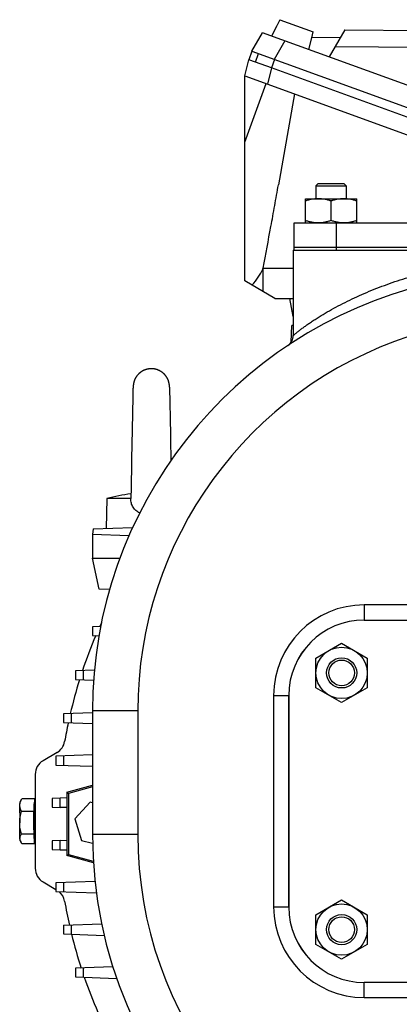
# Model space of a CAD drawing. Units: millimetres. Extents: x -1630 to 2633, y -981 to 1188.
# Drawn here: x -74 to 52, y 54 to 380 of the extents above; entities that cross this region are included whole.
import ezdxf

# ---------------------------------------------------------------- set-up
doc = ezdxf.new("R2010")
doc.units = ezdxf.units.MM
doc.header["$LTSCALE"] = 19.36
doc.layers.get('0').update_dxf_attribs({"linetype": 'CONTINUOUS'})
doc.layers.add('02___PRT_ALL_AXES', color=7, linetype='CONTINUOUS')
doc.layers.add('3_ALL_AXES', color=7, linetype='CONTINUOUS')

msp = doc.modelspace()

# ---------------------------------------------------------------- linework, layer by layer
at = {"color": 7, "linetype": 'CONTINUOUS'}
for p, q in [((9.44, 374.84), (11.14, 378.48)), ((11.14, 378.48), (11.22, 378.45)), ((12.07, 380.27), (11.22, 378.45)), ((12.07, 380.27), (23.14, 376.24)), ((2.82, 369.84), (6.35, 375.96)), ((159.84, 320.13), (6.35, 375.96)), ((22.62, 374.3), (23.14, 376.24)), ((33.61, 376.88), (28.44, 367.93)), ((33.61, 376.88), (122.46, 376.06)), ((21.66, 370.39), (22.7, 374.27)), ((22.62, 374.3), (22.7, 374.27)), ((22.67, 374.48), (32.17, 374.39)), ((2.82, 369.84), (1.79, 367.02)), ((2.82, 369.84), (129.03, 323.9)), ((3.98, 366.22), (5, 369.04)), ((0.46, 361.65), (1.79, 367.02)), ((3.98, 366.22), (1.79, 367.02)), ((9.27, 364.3), (3.98, 366.22)), ((128.21, 321.01), (9.27, 364.3)), ((0.46, 293.78), (0.46, 361.65)), ((0.46, 361.65), (125.53, 316.13)), ((16.9, 355.67), (11.6, 325.61)), ((24.78, 326.01), (24.03, 325.26)), ((24.78, 326.01), (33.28, 326.01)), ((33.28, 326.01), (34.03, 325.26)), ((24.03, 325.26), (24.03, 321.01)), ((24.03, 325.26), (34.03, 325.26)), ((34.03, 325.26), (34.03, 321.01)), ((20.53, 313.01), (20.53, 321.01)), ((20.53, 321.01), (37.53, 321.01)), ((29.03, 313.77), (29.03, 320.25)), ((37.53, 313.01), (37.53, 321.01)), ((16.52, 304.01), (16.52, 275.75)), ((16.52, 304.01), (17.35, 304.01)), ((6.39, 297.67), (6.39, 290.36)), ((6.52, 298.01), (16.52, 298.01)), ((10.46, 288.01), (0.46, 293.78)), ((10.46, 288.01), (16.52, 288.01)), ((16.45, 282.01), (15.39, 288.01)), ((16.45, 282.01), (16.45, 279.01)), ((16.45, 282.01), (16.52, 282.01)), ((15.83, 273.51), (16.02, 279.01)), ((16.52, 279.01), (16.02, 279.01)), ((-36.59, 257.87), (-36.67, 255.33)), ((-36.58, 258.03), (-36.59, 257.86)), ((-36.57, 258.1), (-36.58, 258.03)), ((-36.56, 258.31), (-36.57, 258.21)), ((-36.57, 258.22), (-36.57, 258.1)), ((-36.57, 258.1), (-36.57, 258.1)), ((-36.55, 258.47), (-36.56, 258.39)), ((-36.56, 258.39), (-36.56, 258.31)), ((-36.54, 258.6), (-36.55, 258.53)), ((-36.55, 258.54), (-36.55, 258.47)), ((-36.53, 258.76), (-36.54, 258.71)), ((-36.54, 258.71), (-36.54, 258.65)), ((-36.54, 258.66), (-36.54, 258.6)), ((-36.52, 258.86), (-36.53, 258.81)), ((-36.53, 258.81), (-36.53, 258.76)), ((-36.51, 258.95), (-36.52, 258.91)), ((-36.52, 258.91), (-36.52, 258.86)), ((-36.5, 259.04), (-36.51, 258.99)), ((-36.51, 259), (-36.51, 258.95)), ((-36.49, 259.13), (-36.5, 259.08)), ((-36.5, 259.08), (-36.5, 259.04)), ((-36.48, 259.21), (-36.49, 259.17)), ((-36.49, 259.17), (-36.49, 259.12)), ((-36.47, 259.3), (-36.48, 259.26)), ((-36.48, 259.26), (-36.48, 259.21)), ((-36.46, 259.34), (-36.47, 259.3)), ((-36.45, 259.43), (-36.46, 259.39)), ((-36.46, 259.39), (-36.46, 259.34)), ((-36.44, 259.47), (-36.45, 259.43)), ((-36.43, 259.56), (-36.44, 259.52)), ((-36.44, 259.52), (-36.44, 259.47)), ((-36.42, 259.6), (-36.43, 259.56)), ((-36.41, 259.64), (-36.42, 259.6)), ((-36.4, 259.72), (-36.41, 259.68)), ((-36.41, 259.68), (-36.41, 259.64)), ((-36.39, 259.76), (-36.4, 259.72)), ((-36.38, 259.83), (-36.39, 259.79)), ((-36.39, 259.79), (-36.39, 259.76)), ((-36.37, 259.87), (-36.38, 259.83)), ((-36.36, 259.9), (-36.37, 259.87)), ((-36.35, 259.97), (-36.36, 259.94)), ((-36.36, 259.94), (-36.36, 259.9)), ((-36.34, 260), (-36.35, 259.97)), ((-36.33, 260.04), (-36.34, 260)), ((-36.32, 260.1), (-36.33, 260.07)), ((-36.33, 260.07), (-36.33, 260.04)), ((-36.31, 260.13), (-36.32, 260.1)), ((-36.3, 260.18), (-36.31, 260.15)), ((-36.31, 260.15), (-36.31, 260.13)), ((-36.29, 260.21), (-36.3, 260.18)), ((-36.29, 260.21), (-36.29, 260.21)), ((-36.29, 260.21), (-36.29, 260.21)), ((-24.65, 260.13), (-24.67, 260.19)), ((-24.61, 259.96), (-24.62, 260.01)), ((-24.59, 259.87), (-24.6, 259.92)), ((-24.58, 259.78), (-24.58, 259.83)), ((-24.56, 259.69), (-24.57, 259.74)), ((-24.55, 259.65), (-24.56, 259.69)), ((-24.45, 258.97), (-24.46, 259.06)), ((-24.45, 258.97), (-24.46, 259.01)), ((-24.44, 258.88), (-24.45, 258.97)), ((-24.44, 258.79), (-24.45, 258.92)), ((-24.43, 258.75), (-24.44, 258.83)), ((-24.42, 258.67), (-24.44, 258.79)), ((-24.42, 258.58), (-24.43, 258.71)), ((-24.41, 258.5), (-24.42, 258.62)), ((-24.41, 258.41), (-24.41, 258.54)), ((-24.41, 258.41), (-24.41, 258.45)), ((-24.4, 258.32), (-24.41, 258.41)), ((-24.4, 258.27), (-24.4, 258.37)), ((-24.39, 258.14), (-24.4, 258.28)), ((-24.39, 258.04), (-24.39, 258.18)), ((-24.38, 257.9), (-24.39, 258.09)), ((-24.37, 257.7), (-24.38, 257.95)), ((-24.35, 257.13), (-24.37, 257.75)), ((-36.67, 255.35), (-36.88, 244.63)), ((-24.32, 256.23), (-24.35, 257.13)), ((-24.3, 255.59), (-24.32, 256.23)), ((-24.29, 255.24), (-24.3, 255.82)), ((-24.27, 254.47), (-24.29, 255.48)), ((-24.2, 251.59), (-24.27, 254.47)), ((-36.71, 253.85), (-36.71, 253.84)), ((-24.18, 250.15), (-24.2, 251.6)), ((-24.14, 248.44), (-24.18, 250.15)), ((-24.11, 246.27), (-24.14, 248.44)), ((-36.88, 244.64), (-37.03, 234.81)), ((-24.08, 244.76), (-24.11, 246.27)), ((-24.05, 242.44), (-24.08, 244.77)), ((-24.01, 239.87), (-24.05, 242.44)), ((-24, 239.67), (-24.01, 239.87)), ((-24, 239.47), (-24, 239.67)), ((-24, 239.27), (-24, 239.47)), ((-23.99, 239.07), (-24, 239.27)), ((-23.96, 236.67), (-23.99, 239.07)), ((-37.03, 234.88), (-37.08, 231.75)), ((-23.95, 236.47), (-23.96, 236.67)), ((-23.95, 236.27), (-23.95, 236.47)), ((-23.95, 236.07), (-23.95, 236.27)), ((-23.94, 235.87), (-23.95, 236.07)), ((-23.92, 234.48), (-23.94, 235.87)), ((-37.08, 231.77), (-37.11, 229.92)), ((-37.13, 228.86), (-37.15, 227.62)), ((-37.11, 230.1), (-37.13, 228.68)), ((-37.19, 225.45), (-37.21, 224.66)), ((-37.17, 226.6), (-37.19, 225.45)), ((-37.15, 227.62), (-37.17, 226.43)), ((-45.22, 221.71), (-45.48, 211.84)), ((-37.27, 221.71), (-45.22, 221.71)), ((-37.26, 222), (-37.27, 221.73)), ((-37.27, 221.71), (-37.27, 221.73)), ((-37.25, 222.52), (-37.26, 222)), ((-37.24, 223.19), (-37.25, 222.52)), ((-37.22, 223.91), (-37.24, 223.19)), ((-37.21, 224.66), (-37.22, 223.91)), ((-49.75, 211.69), (-36.69, 212.15)), ((-49.75, 211.69), (-49.98, 209.83)), ((-49.98, 209.83), (-49.98, 202.01)), ((-37.91, 209.41), (-49.98, 209.83)), ((-47.8, 191.75), (-49.98, 202.01)), ((-49.98, 202.01), (-40.9, 202.01)), ((-44.31, 191.63), (-47.8, 191.75)), ((-47.26, 179.38), (-49.97, 179.28)), ((-47.31, 179.37), (-47.31, 179.1)), ((-49.97, 179.28), (-49.97, 176.38)), ((-49.97, 176.38), (-47.82, 176.31)), ((24.03, 168.92), (32.53, 173.82)), ((32.53, 173.82), (41.03, 168.92)), ((24.03, 159.1), (24.03, 168.92)), ((41.03, 168.92), (41.03, 159.1)), ((-49.34, 164.91), (-55.59, 164.69)), ((-55.59, 164.69), (-55.59, 161.79)), ((-52.95, 161.7), (-52.93, 164.78)), ((-55.59, 161.79), (-49.61, 161.58)), ((32.53, 154.19), (24.03, 159.1)), ((41.03, 159.1), (32.53, 154.19)), ((-49.98, 150.78), (-59.54, 150.45)), ((-59.54, 150.45), (-59.54, 147.55)), ((-56.9, 147.46), (-56.89, 150.54)), ((-49.98, 151.4), (-49.98, 110.51)), ((-59.54, 147.55), (-49.98, 147.22)), ((-61.72, 137.62), (-66.35, 134.93)), ((-49.98, 136.83), (-62.08, 136.41)), ((-62.08, 136.41), (-62.08, 133.51)), ((-59.44, 133.42), (-59.43, 136.5)), ((-68.94, 130.42), (-68.94, 99.32)), ((-62.08, 133.51), (-49.98, 133.09)), ((-58.48, 124.51), (-49.98, 126.79)), ((-58.48, 124.51), (-58.48, 103.51)), ((-58.48, 124.51), (-57.96, 124.11)), ((-49.98, 126.24), (-57.96, 124.11)), ((-57.96, 124.11), (-57.96, 103.91)), ((-73.92, 121.36), (-73.41, 122.26)), ((-69.23, 122.36), (-73.35, 122.36)), ((-69.23, 122.36), (-69.39, 118.14)), ((-69.23, 122.36), (-69.14, 120.67)), ((-69.21, 120.67), (-68.94, 120.67)), ((-60.68, 122.55), (-63.33, 122.46)), ((-63.33, 122.46), (-63.33, 119.56)), ((-58.48, 122.63), (-60.68, 122.55)), ((-60.68, 119.47), (-60.68, 122.55)), ((-50.71, 121.18), (-55.8, 115.66)), ((-49.98, 121.01), (-50.71, 121.18)), ((-69.39, 118.14), (-73.51, 118.14)), ((-69.39, 118.14), (-69.38, 110.66)), ((-63.33, 119.56), (-60.68, 119.47)), ((-58.48, 119.39), (-60.68, 119.47)), ((-55.8, 115.66), (-53.58, 108.5)), ((-73.92, 108.38), (-73.59, 107.8)), ((-69.38, 110.66), (-73.5, 110.66)), ((-69.38, 110.66), (-69.2, 107.39)), ((-69.21, 109.07), (-68.94, 109.07)), ((-69.2, 107.39), (-69.14, 109.07)), ((-60.68, 108.55), (-63.33, 108.45)), ((-63.33, 108.45), (-63.33, 105.56)), ((-60.68, 108.55), (-58.48, 108.62)), ((-60.68, 105.46), (-60.68, 108.55)), ((-53.58, 108.5), (-49.94, 107.67)), ((-69.2, 107.39), (-73.32, 107.39)), ((-63.33, 105.56), (-60.68, 105.46)), ((-60.68, 105.46), (-58.48, 105.39)), ((-58.48, 103.51), (-57.96, 103.91)), ((-49.67, 101.15), (-58.48, 103.51)), ((-57.96, 103.91), (-49.71, 101.7)), ((-66.35, 94.81), (-62.08, 92.33)), ((-49.13, 94.95), (-62.08, 94.5)), ((-59.43, 91.51), (-59.44, 94.59)), ((-62.08, 94.5), (-62.08, 91.61)), ((-62.08, 91.61), (-48.67, 91.14)), ((24.03, 83.92), (32.53, 88.82)), ((32.53, 88.82), (41.03, 83.92)), ((24.03, 74.1), (24.03, 83.92)), ((41.03, 83.92), (41.03, 74.1)), ((-59.54, 80.46), (-46.93, 80.9)), ((-59.54, 80.46), (-59.54, 77.57)), ((-56.89, 77.47), (-56.9, 80.56)), ((-59.54, 77.57), (-46.08, 77.1)), ((32.53, 69.19), (24.03, 74.1)), ((41.03, 74.1), (32.53, 69.19)), ((-43.21, 66.66), (-55.59, 66.22)), ((-55.59, 66.22), (-55.59, 63.33)), ((-52.93, 63.23), (-52.95, 66.32)), ((-55.59, 63.33), (-41.95, 62.85))]:
    msp.add_line(p, q, dxfattribs=at)
at = {"color": 9, "linetype": 'CONTINUOUS'}
for p, q in [((13.76, 373.27), (10.22, 367.14)), ((122.55, 370.46), (30.39, 371.3)), ((10.3, 367.12), (9.27, 364.3)), ((9.27, 364.3), (7.93, 358.93)), ((0.46, 339.72), (7.5, 359.09)), ((40.02, 186.51), (40.02, 181.51)), ((170.02, 186.51), (40.02, 186.51)), ((10.02, 156.51), (10.02, 86.51)), ((10.02, 156.51), (15.02, 156.51)), ((-34.98, 151.4), (-49.98, 151.4)), ((-34.98, 151.4), (-34.98, 110.51)), ((-34.98, 110.51), (-49.98, 110.51)), ((10.02, 86.51), (15.02, 86.51)), ((40.02, 56.51), (40.02, 61.51)), ((40.02, 56.51), (170.02, 56.51))]:
    msp.add_line(p, q, dxfattribs=at)
at = {"color": 7, "linetype": 'CONTINUOUS'}
for points in [[(-31.17, 264.67), (-31.24, 264.66), (-31.32, 264.65), (-31.4, 264.64), (-31.48, 264.63), (-31.56, 264.61), (-31.64, 264.6), (-31.72, 264.58), (-31.79, 264.56), (-31.87, 264.55), (-31.95, 264.53), (-32.03, 264.51), (-32.11, 264.49), (-32.18, 264.46), (-32.26, 264.44), (-32.34, 264.42), (-32.41, 264.39), (-32.49, 264.37), (-32.56, 264.34), (-32.64, 264.31), (-32.71, 264.28), (-32.79, 264.25), (-32.86, 264.22), (-32.93, 264.19), (-33, 264.15), (-33.08, 264.12), (-33.15, 264.09), (-33.22, 264.05), (-33.29, 264.01), (-33.36, 263.97), (-33.43, 263.94), (-33.5, 263.9), (-33.57, 263.86), (-33.64, 263.81), (-33.71, 263.77), (-33.77, 263.73), (-33.84, 263.68), (-33.91, 263.64), (-33.97, 263.59), (-34.04, 263.54), (-34.1, 263.5), (-34.16, 263.45), (-34.23, 263.4), (-34.29, 263.35), (-34.35, 263.29), (-34.41, 263.24), (-34.47, 263.19), (-34.53, 263.14), (-34.59, 263.08), (-34.65, 263.02), (-34.71, 262.97), (-34.76, 262.91), (-34.82, 262.85), (-34.88, 262.79), (-34.93, 262.73), (-34.98, 262.67), (-35.04, 262.61), (-35.09, 262.55), (-35.14, 262.49), (-35.19, 262.43), (-35.24, 262.36), (-35.29, 262.3), (-35.34, 262.23), (-35.38, 262.17), (-35.43, 262.1), (-35.47, 262.03), (-35.52, 261.97), (-35.56, 261.9), (-35.6, 261.83), (-35.65, 261.76), (-35.69, 261.69), (-35.73, 261.62), (-35.77, 261.55), (-35.8, 261.48), (-35.84, 261.41), (-35.88, 261.34), (-35.91, 261.26), (-35.94, 261.19), (-35.98, 261.12), (-36.01, 261.04), (-36.04, 260.97), (-36.07, 260.9), (-36.1, 260.82), (-36.13, 260.75), (-36.15, 260.67), (-36.18, 260.59), (-36.2, 260.52), (-36.23, 260.44), (-36.25, 260.36), (-36.27, 260.29), (-36.29, 260.21)], [(-24.67, 260.2), (-24.69, 260.27), (-24.71, 260.35), (-24.73, 260.43), (-24.75, 260.5), (-24.78, 260.58), (-24.8, 260.65), (-24.83, 260.73), (-24.86, 260.8), (-24.89, 260.88), (-24.91, 260.95), (-24.94, 261.03), (-24.98, 261.1), (-25.01, 261.17), (-25.04, 261.24), (-25.08, 261.32), (-25.11, 261.39), (-25.15, 261.46), (-25.18, 261.53), (-25.22, 261.6), (-25.26, 261.67), (-25.3, 261.74), (-25.34, 261.81), (-25.38, 261.87), (-25.42, 261.94), (-25.47, 262.01), (-25.51, 262.07), (-25.56, 262.14), (-25.6, 262.2), (-25.65, 262.27), (-25.7, 262.33), (-25.75, 262.4), (-25.8, 262.46), (-25.85, 262.52), (-25.9, 262.58), (-25.95, 262.64), (-26, 262.7), (-26.06, 262.76), (-26.11, 262.82), (-26.17, 262.88), (-26.22, 262.94), (-26.28, 262.99), (-26.34, 263.05), (-26.4, 263.1), (-26.46, 263.16), (-26.52, 263.21), (-26.58, 263.27), (-26.64, 263.32), (-26.7, 263.37), (-26.76, 263.42), (-26.83, 263.47), (-26.89, 263.52), (-26.96, 263.56), (-27.02, 263.61), (-27.09, 263.66), (-27.15, 263.7), (-27.22, 263.75), (-27.29, 263.79), (-27.36, 263.83), (-27.43, 263.87), (-27.5, 263.91), (-27.57, 263.95), (-27.64, 263.99), (-27.71, 264.03), (-27.78, 264.07), (-27.85, 264.1), (-27.92, 264.14), (-27.99, 264.17), (-28.07, 264.2), (-28.14, 264.23), (-28.21, 264.27), (-28.29, 264.3), (-28.36, 264.32), (-28.44, 264.35), (-28.51, 264.38), (-28.59, 264.4), (-28.66, 264.43), (-28.74, 264.45), (-28.82, 264.48), (-28.89, 264.5), (-28.97, 264.52), (-29.05, 264.54), (-29.12, 264.56), (-29.2, 264.57), (-29.28, 264.59), (-29.36, 264.6), (-29.44, 264.62), (-29.51, 264.63), (-29.59, 264.64), (-29.67, 264.66), (-29.75, 264.67), (-29.83, 264.68), (-29.91, 264.68), (-29.99, 264.69), (-30.07, 264.7), (-30.15, 264.7), (-30.23, 264.71), (-30.31, 264.71), (-30.39, 264.71), (-30.47, 264.71), (-30.55, 264.71), (-30.63, 264.71), (-30.71, 264.71), (-30.79, 264.7), (-30.87, 264.7), (-30.95, 264.69), (-31.03, 264.69), (-31.11, 264.68), (-31.17, 264.67)], [(-36.29, 260.21), (-36.29, 260.21), (-36.29, 260.21)], [(-24.62, 260.01), (-24.64, 260.07), (-24.65, 260.13), (-24.66, 260.18)], [(-24.62, 260.01), (-24.64, 260.07), (-24.65, 260.13)], [(-24.59, 259.87), (-24.6, 259.92), (-24.61, 259.96)], [(-24.58, 259.78), (-24.58, 259.82), (-24.59, 259.87)], [(-24.56, 259.69), (-24.57, 259.73), (-24.58, 259.78)], [(-24.51, 259.38), (-24.51, 259.42), (-24.52, 259.47), (-24.53, 259.51), (-24.53, 259.56), (-24.54, 259.6), (-24.55, 259.65)], [(-24.51, 259.38), (-24.51, 259.42), (-24.52, 259.47), (-24.53, 259.51), (-24.53, 259.56), (-24.54, 259.6)], [(-24.46, 259.06), (-24.47, 259.1), (-24.47, 259.15), (-24.48, 259.2), (-24.49, 259.24), (-24.49, 259.29), (-24.5, 259.33), (-24.51, 259.38)], [(-24.46, 259.06), (-24.47, 259.1), (-24.47, 259.15), (-24.48, 259.2), (-24.49, 259.24), (-24.49, 259.29), (-24.5, 259.33)]]:
    msp.add_lwpolyline(points, dxfattribs=at)
for centre, radius in [((32.53, 164.01), 8.5), ((32.53, 164.01), 5), ((32.53, 164.01), 4.25), ((32.53, 79.01), 8.5), ((32.53, 79.01), 5), ((32.53, 79.01), 4.25)]:
    msp.add_circle(centre, radius, dxfattribs=at)
for centre, radius, start, end in [((95.52, 151.4), 145.5, 103.672, 180), ((12.52, 275.75), 4, 303.7215, 359.9989), ((-30.48, 168.41), 55.3, 97.0141, 105.4559), ((95.52, 114.87), 156.95, 155.2479, 155.7382), ((95.52, 114.87), 156.95, 156.941, 161.4632), ((95.52, 114.87), 156.95, 162.6234, 166.8696), ((95.52, 114.87), 156.95, 168.0022, 170.3222), ((-64.34, 142.13), 5.21, 300.189, 350.3732), ((-68.99, 119.71), 5.1, 148.7093, 150.0194), ((156.99, 114.89), 231.07, 179.3027, 180.122), ((95.52, 110.51), 145.5, 180, 360), ((-64.34, 87.61), 5.21, 9.6266, 49.2699), ((95.52, 114.87), 156.95, 189.6778, 192.6382), ((95.52, 114.87), 156.95, 193.784, 198.031), ((95.52, 114.87), 156.95, 199.211, 203.7356)]:
    msp.add_arc(centre, radius, start, end, dxfattribs=at)
at = {"color": 9, "linetype": 'CONTINUOUS'}
for centre, radius, start, end in [((95.52, 151.4), 130.5, 108.08, 180), ((40.02, 156.51), 30, 90, 180), ((95.52, 110.51), 130.5, 180, 256.4827), ((40.02, 86.51), 30, 180, 270)]:
    msp.add_arc(centre, radius, start, end, dxfattribs=at)
at = {"color": 7, "linetype": 'CONTINUOUS'}
for centre, major_axis, ratio, start_param, end_param in [((-16.19, 298.02), (23.15, 6.12), 0.609195, -0.783423, -0.432323), ((-15.85, 298.63), (22.87, 5.23), 0.621986, -0.415411, -0.393042), ((-63.74, 130.41), (-1.46, 5.01), 0.995645, 0.241536, 1.286194), ((-63.74, 99.33), (1.46, 5.01), 0.995645, -4.427786, -3.383129)]:
    msp.add_ellipse(centre, major_axis=major_axis, ratio=ratio, start_param=start_param, end_param=end_param, dxfattribs=at)
for points, knots in [([(6.52, 298.01), (7.4, 302.6), (8.69, 309.5), (10.37, 318.7), (11.19, 323.31), (11.6, 325.61)], [0, 0, 0, 0, 0.499997, 0.749998, 1, 1, 1, 1]), ([(24.78, 321.01), (24.42, 321.01), (23.7, 320.97), (22.63, 320.82), (21.57, 320.57), (20.87, 320.36), (20.53, 320.25)], [0, 0, 0, 0, 0.248843, 0.498242, 0.748576, 1, 1, 1, 1]), ([(29.03, 320.25), (28.68, 320.36), (27.99, 320.57), (26.93, 320.82), (25.86, 320.97), (25.14, 321.01), (24.78, 321.01)], [0, 0, 0, 0, 0.251423, 0.501757, 0.751155, 1, 1, 1, 1]), ([(33.28, 321.01), (32.92, 321.01), (32.2, 320.97), (31.13, 320.82), (30.07, 320.57), (29.37, 320.36), (29.03, 320.25)], [0, 0, 0, 0, 0.248843, 0.498242, 0.748576, 1, 1, 1, 1]), ([(37.53, 320.25), (37.18, 320.36), (36.49, 320.57), (35.43, 320.82), (34.36, 320.97), (33.64, 321.01), (33.28, 321.01)], [0, 0, 0, 0, 0.251423, 0.501757, 0.751155, 1, 1, 1, 1]), ([(24.78, 313.01), (24.42, 313.01), (23.7, 313.04), (22.63, 313.2), (21.57, 313.44), (20.87, 313.65), (20.53, 313.77)], [0, 0, 0, 0, 0.248843, 0.498242, 0.748576, 1, 1, 1, 1]), ([(29.03, 313.77), (28.68, 313.65), (27.99, 313.44), (26.93, 313.2), (25.86, 313.04), (25.14, 313.01), (24.78, 313.01)], [0, 0, 0, 0, 0.251423, 0.501757, 0.751155, 1, 1, 1, 1]), ([(33.28, 313.01), (32.92, 313.01), (32.2, 313.04), (31.13, 313.2), (30.07, 313.44), (29.37, 313.65), (29.03, 313.77)], [0, 0, 0, 0, 0.248843, 0.498242, 0.748576, 1, 1, 1, 1]), ([(37.53, 313.77), (37.18, 313.65), (36.49, 313.44), (35.43, 313.2), (34.36, 313.04), (33.64, 313.01), (33.28, 313.01)], [0, 0, 0, 0, 0.251423, 0.501757, 0.751155, 1, 1, 1, 1]), ([(-34.38, 216.95), (-34.6, 217.06), (-35.02, 217.3), (-35.51, 217.66), (-35.87, 217.99), (-36.2, 218.34), (-36.56, 218.84), (-36.9, 219.5), (-37.13, 220.21), (-37.25, 220.95), (-37.27, 221.46), (-37.27, 221.71)], [0, 0, 0, 0, 0.123821, 0.24695, 0.308463, 0.370034, 0.493607, 0.618364, 0.744546, 0.871923, 1, 1, 1, 1]), ([(-74.01, 120.25), (-74, 120.43), (-73.96, 120.79), (-73.82, 121.32), (-73.61, 121.85), (-73.44, 122.19), (-73.35, 122.36)], [0, 0, 0, 0, 0.24132, 0.487329, 0.740043, 1, 1, 1, 1]), ([(-74.01, 120.25), (-74.01, 120.33), (-74, 120.48), (-73.99, 120.69), (-73.98, 120.87), (-73.97, 121.03), (-73.96, 121.14), (-73.95, 121.22), (-73.94, 121.26), (-73.94, 121.3), (-73.93, 121.33), (-73.93, 121.35), (-73.92, 121.36), (-73.92, 121.36)], [0, 0, 0, 0, 0.212997, 0.402268, 0.566928, 0.706218, 0.819509, 0.866251, 0.906329, 0.939718, 0.966412, 0.986454, 1, 1, 1, 1]), ([(-69.35, 117.4), (-69.35, 117.63), (-69.34, 118.08), (-69.33, 118.63), (-69.32, 119.03), (-69.31, 119.3), (-69.3, 119.55), (-69.3, 119.78), (-69.29, 119.98), (-69.28, 120.16), (-69.27, 120.31), (-69.26, 120.44), (-69.25, 120.53), (-69.24, 120.6), (-69.23, 120.63), (-69.23, 120.65), (-69.23, 120.66), (-69.22, 120.66), (-69.22, 120.67), (-69.22, 120.67), (-69.21, 120.67)], [0, 0, 0, 0, 0.214494, 0.40973, 0.498918, 0.581897, 0.658262, 0.727641, 0.789696, 0.844128, 0.890674, 0.929116, 0.95928, 0.981048, 0.988775, 0.991854, 0.994418, 0.996476, 0.998052, 1, 1, 1, 1]), ([(-74.08, 114.4), (-74.08, 114.72), (-74.06, 115.35), (-73.94, 116.29), (-73.76, 117.23), (-73.6, 117.84), (-73.51, 118.14)], [0, 0, 0, 0, 0.250016, 0.500013, 0.750005, 1, 1, 1, 1]), ([(-74.07, 117.71), (-74.06, 118.18), (-74.05, 118.85), (-74.03, 119.7), (-74.02, 120.08), (-74.01, 120.25)], [0, 0, 0, 0, 0.556861, 0.794737, 1, 1, 1, 1]), ([(-73.51, 118.14), (-73.59, 118.31), (-73.74, 118.65), (-73.9, 119.18), (-73.99, 119.63), (-74.01, 119.98), (-74.01, 120.16), (-74.01, 120.25)], [0, 0, 0, 0, 0.25723, 0.508634, 0.755316, 0.877716, 1, 1, 1, 1]), ([(-69.21, 109.07), (-69.22, 109.07), (-69.22, 109.07), (-69.22, 109.08), (-69.23, 109.09), (-69.23, 109.1), (-69.23, 109.12), (-69.24, 109.15), (-69.24, 109.18), (-69.25, 109.21), (-69.25, 109.28), (-69.26, 109.37), (-69.27, 109.49), (-69.28, 109.64), (-69.29, 109.8), (-69.3, 109.99), (-69.3, 110.2), (-69.31, 110.42), (-69.32, 110.76), (-69.33, 111.22), (-69.34, 111.81), (-69.35, 112.45), (-69.36, 113.13), (-69.36, 113.83), (-69.37, 114.56), (-69.37, 115.29), (-69.36, 116.23), (-69.36, 116.94), (-69.35, 117.4)], [0, 0, 0, 0, 0.000672, 0.001192, 0.001864, 0.00369, 0.006182, 0.009348, 0.013189, 0.017706, 0.022895, 0.035273, 0.05028, 0.067859, 0.087941, 0.110449, 0.135292, 0.162372, 0.191583, 0.255921, 0.327281, 0.404528, 0.48643, 0.571683, 0.658928, 0.746773, 0.83382, 1, 1, 1, 1]), ([(-73.99, 109.02), (-73.99, 109.16), (-74.01, 109.47), (-74.03, 109.98), (-74.04, 110.58), (-74.06, 111.5), (-74.08, 112.79), (-74.08, 113.85), (-74.08, 114.4)], [0, 0, 0, 0, 0.078147, 0.173532, 0.284532, 0.409253, 0.691138, 1, 1, 1, 1]), ([(-73.5, 110.66), (-73.58, 110.96), (-73.75, 111.58), (-73.93, 112.51), (-74.05, 113.45), (-74.08, 114.08), (-74.08, 114.4)], [0, 0, 0, 0, 0.250085, 0.500116, 0.750086, 1, 1, 1, 1]), ([(-73.99, 109.02), (-73.99, 109.09), (-73.99, 109.23), (-73.97, 109.44), (-73.93, 109.64), (-73.86, 109.92), (-73.72, 110.27), (-73.57, 110.53), (-73.5, 110.66)], [0, 0, 0, 0, 0.119693, 0.239663, 0.360735, 0.483594, 0.736355, 1, 1, 1, 1]), ([(-73.92, 108.38), (-73.92, 108.38), (-73.93, 108.39), (-73.93, 108.4), (-73.93, 108.42), (-73.94, 108.45), (-73.95, 108.5), (-73.96, 108.58), (-73.96, 108.66), (-73.97, 108.77), (-73.98, 108.89), (-73.98, 108.98), (-73.99, 109.02)], [0, 0, 0, 0, 0.016172, 0.038362, 0.066738, 0.101365, 0.18944, 0.302564, 0.44053, 0.60303, 0.789674, 1, 1, 1, 1]), ([(-73.59, 107.8), (-73.65, 107.9), (-73.75, 108.1), (-73.87, 108.4), (-73.96, 108.71), (-73.98, 108.92), (-73.99, 109.02)], [0, 0, 0, 0, 0.262573, 0.51562, 0.76054, 1, 1, 1, 1]), ([(-73.32, 107.39), (-73.34, 107.42), (-73.44, 107.56), (-73.53, 107.7), (-73.59, 107.8)], [0, 0, 0, 0, 0.25457, 1, 1, 1, 1])]:
    msp.add_open_spline(points, degree=3, knots=knots, dxfattribs=at)
at = {"color": 9, "linetype": 'CONTINUOUS'}
msp.add_open_spline([(16.52, 275.75), (16.52, 275.75), (16.53, 275.76), (16.56, 275.78), (16.6, 275.81), (16.65, 275.86), (16.72, 275.92), (16.85, 276.03), (17.03, 276.18), (17.3, 276.4), (17.61, 276.66), (17.96, 276.94), (18.51, 277.37), (19.27, 277.95), (20.26, 278.68), (21.35, 279.45), (22.52, 280.25), (23.75, 281.06), (25.5, 282.16), (27.79, 283.54), (30.67, 285.14), (33.68, 286.71), (36.81, 288.22), (41.13, 290.16), (46.72, 292.39), (53.66, 294.74), (58.4, 296.06), (60.8, 296.67)], degree=3, knots=[0, 0, 0, 0, 0.000221, 0.000872, 0.001942, 0.003421, 0.0053, 0.007568, 0.013214, 0.020214, 0.028411, 0.037658, 0.047837, 0.070544, 0.095745, 0.122923, 0.151645, 0.181634, 0.212659, 0.277163, 0.34419, 0.413123, 0.483533, 0.555127, 0.701015, 0.849579, 1, 1, 1, 1], dxfattribs=at)
at = {"layer": '02___PRT_ALL_AXES', "color": 7, "linetype": 'CONTINUOUS'}
msp.add_line((15.02, 156.51), (15.02, 86.51), dxfattribs=at)
for centre, start, end in [((40.02, 156.51), 90, 180), ((40.02, 86.51), 180, 270)]:
    msp.add_arc(centre, 25, start, end, dxfattribs=at)
at = {"layer": '3_ALL_AXES', "color": 7, "linetype": 'CONTINUOUS'}
for p, q in [((16.81, 305.01), (16.81, 313.01)), ((16.81, 313.01), (146.23, 313.01)), ((16.81, 305.01), (79.02, 305.01)), ((16.83, 304.01), (16.83, 305.01)), ((17.35, 304.01), (74.22, 304.01)), ((40.03, 181.51), (170.03, 181.51)), ((15.03, 86.51), (15.03, 156.51)), ((170.03, 61.51), (40.03, 61.51))]:
    msp.add_line(p, q, dxfattribs=at)
at = {"layer": '3_ALL_AXES', "color": 9, "linetype": 'CONTINUOUS'}
for p, q in [((30.86, 305.01), (30.86, 313.01)), ((30.87, 304.01), (30.87, 305.01))]:
    msp.add_line(p, q, dxfattribs=at)
at = {"layer": '3_ALL_AXES', "color": 7, "linetype": 'CONTINUOUS'}
for centre, start, end in [((40.03, 156.51), 90, 180), ((40.03, 86.51), 180, 270)]:
    msp.add_arc(centre, 25, start, end, dxfattribs=at)

doc.saveas('drawing.dxf')
